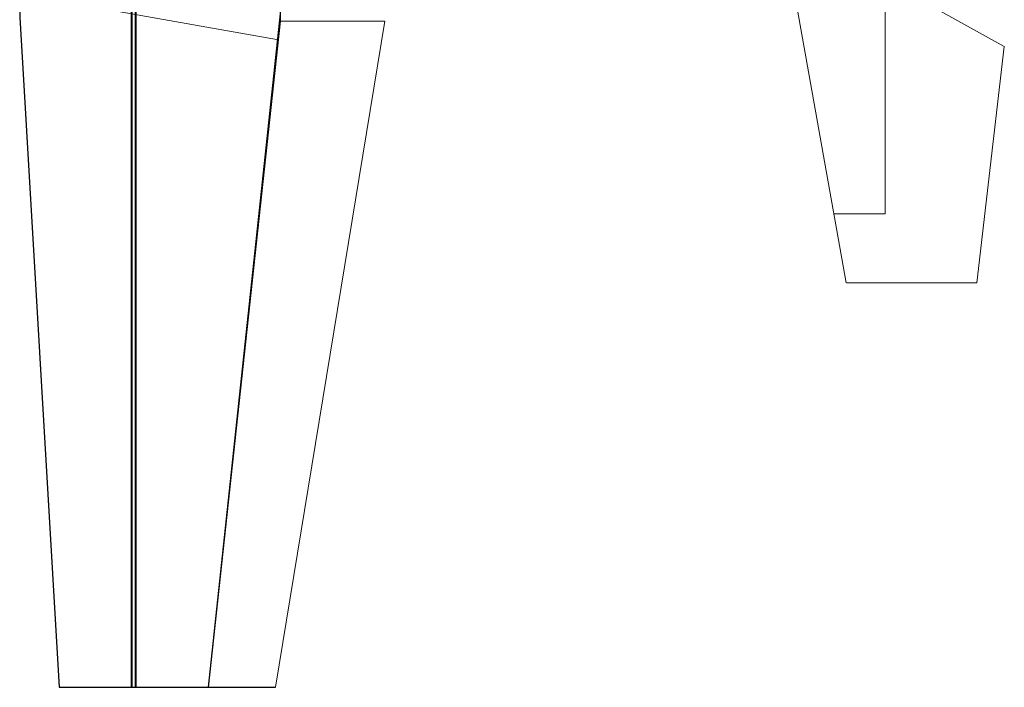
# Model space of a CAD drawing. Units: inches. Extents: x 2122 to 4934, y -278 to 1428.
# Drawn here: x 2319 to 2848, y -278 to 80 of the extents above; entities that cross this region are included whole.
import ezdxf

# ---------------------------------------------------------------- set-up
doc = ezdxf.new("R2010")
doc.units = ezdxf.units.IN
doc.header["$MEASUREMENT"] = 0
for name, color, linetype in [('ELERON', 3, 'Continuous'), ('KRILO', 86, 'Continuous'), ('STAB', 86, 'Continuous')]:
    doc.layers.add(name, color=color, linetype=linetype)

msp = doc.modelspace()

# ---------------------------------------------------------------- linework, layer by layer
at = {"color": 1, "lineweight": 9}
msp.add_line((2340.938, 89.844), (2458.283, 69.165), dxfattribs=at)
at = {"layer": 'ELERON', "lineweight": 9}
for points in [[(2459.369, 83.188), (2459.369, 79.188), (2515.369, 79.188), (2456.623, -278.156)], [(2420.623, -278.156), (2459.369, 79.188)]]:
    msp.add_lwpolyline(points, dxfattribs=at)
at = {"layer": 'ELERON'}
msp.add_lwpolyline([(2420.623, -278.156), (2456.623, -278.156)], dxfattribs=at)
at = {"layer": 'KRILO', "lineweight": 40}
for points in [[(2379.438, 485.844), (2379.438, -278.156)], [(2381.438, 485.844), (2381.438, -278.156)]]:
    msp.add_lwpolyline(points, dxfattribs=at)
at = {"layer": 'KRILO'}
msp.add_lwpolyline([(2319.363, 81.076), (2340.623, -278.156), (2420.623, -278.156), (2459.369, 83.188), (2459.438, 103.844), (2319.438, 103.844), (2319.363, 81.076)], dxfattribs=at)
at = {"layer": 'STAB', "lineweight": 9}
for points in [[(2734.934, 103.844), (2734.934, 95.228), (2762.997, -61.156)], [(2783.934, 103.844), (2783.934, -24.156), (2756.358, -24.156)], [(2763.016, -61.26), (2833.016, -61.26), (2847.791, 65.573), (2794.739, 95.194), (2794.739, 103.844)]]:
    msp.add_lwpolyline(points, dxfattribs=at)

doc.saveas('drawing.dxf')
